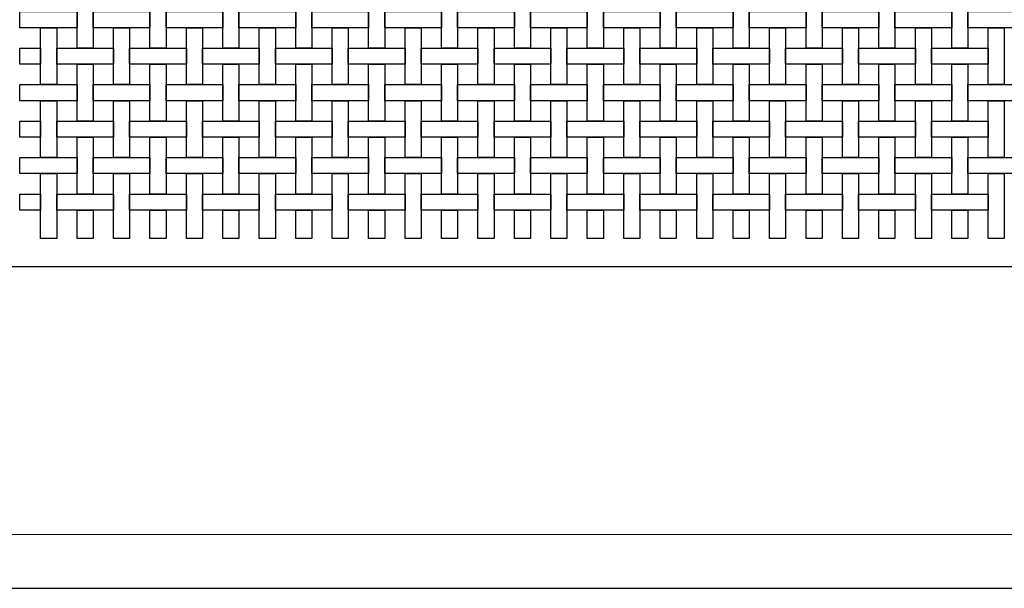
# Model space of a CAD drawing. Extents: x 384.3 to 399.7, y 236.3 to 246.3.
# Drawn here: x 387.8 to 389.6, y 238.3 to 239.4 of the extents above; entities that cross this region are included whole.
import ezdxf

# ---------------------------------------------------------------- set-up
doc = ezdxf.new("R2010")
doc.units = 0
doc.header["$MEASUREMENT"] = 0
doc.layers.add('malla', color=7, linetype='CONTINUOUS')
doc.layers.add('MURO', color=6, linetype='CONTINUOUS')

msp = doc.modelspace()

# ---------------------------------------------------------------- linework, layer by layer
at = {"layer": 'malla'}
for points in [[(387.9302, 239.4433), (387.9302, 239.3373), (387.9002, 239.3373), (387.9002, 239.4433)], [(388.0662, 239.4433), (388.0662, 239.3373), (388.0362, 239.3373), (388.0362, 239.4433)], [(388.2022, 239.4433), (388.2022, 239.3373), (388.1722, 239.3373), (388.1722, 239.4433)], [(388.3382, 239.4433), (388.3382, 239.3373), (388.3082, 239.3373), (388.3082, 239.4433)], [(388.4742, 239.4433), (388.4742, 239.3373), (388.4442, 239.3373), (388.4442, 239.4433)], [(388.6102, 239.4433), (388.6102, 239.3373), (388.5802, 239.3373), (388.5802, 239.4433)], [(388.7462, 239.4433), (388.7462, 239.3373), (388.7162, 239.3373), (388.7162, 239.4433)], [(388.8822, 239.4433), (388.8822, 239.3373), (388.8522, 239.3373), (388.8522, 239.4433)], [(389.0182, 239.4433), (389.0182, 239.3373), (388.9882, 239.3373), (388.9882, 239.4433)], [(389.1542, 239.4433), (389.1542, 239.3373), (389.1242, 239.3373), (389.1242, 239.4433)], [(389.2902, 239.4433), (389.2902, 239.3373), (389.2602, 239.3373), (389.2602, 239.4433)], [(389.4262, 239.4433), (389.4262, 239.3373), (389.3962, 239.3373), (389.3962, 239.4433)], [(389.5622, 239.4433), (389.5622, 239.3373), (389.5322, 239.3373), (389.5322, 239.4433)], [(387.9002, 239.4053), (387.9002, 239.3753), (387.7932, 239.3753), (387.7932, 239.4053)], [(388.0362, 239.4053), (388.0362, 239.3753), (387.9302, 239.3753), (387.9302, 239.4053)], [(388.1722, 239.4053), (388.1722, 239.3753), (388.0662, 239.3753), (388.0662, 239.4053)], [(388.3082, 239.4053), (388.3082, 239.3753), (388.2022, 239.3753), (388.2022, 239.4053)], [(388.4442, 239.4053), (388.4442, 239.3753), (388.3382, 239.3753), (388.3382, 239.4053)], [(388.5802, 239.4053), (388.5802, 239.3753), (388.4742, 239.3753), (388.4742, 239.4053)], [(388.7162, 239.4053), (388.7162, 239.3753), (388.6102, 239.3753), (388.6102, 239.4053)], [(388.8522, 239.4053), (388.8522, 239.3753), (388.7462, 239.3753), (388.7462, 239.4053)], [(388.9882, 239.4053), (388.9882, 239.3753), (388.8822, 239.3753), (388.8822, 239.4053)], [(389.1242, 239.4053), (389.1242, 239.3753), (389.0182, 239.3753), (389.0182, 239.4053)], [(389.2602, 239.4053), (389.2602, 239.3753), (389.1542, 239.3753), (389.1542, 239.4053)], [(389.3962, 239.4053), (389.3962, 239.3753), (389.2902, 239.3753), (389.2902, 239.4053)], [(389.5322, 239.4053), (389.5322, 239.3753), (389.4262, 239.3753), (389.4262, 239.4053)], [(389.6682, 239.4053), (389.6682, 239.3753), (389.5622, 239.3753), (389.5622, 239.4053)], [(387.8622, 239.3753), (387.8622, 239.2693), (387.8322, 239.2693), (387.8322, 239.3753)], [(387.9982, 239.3753), (387.9982, 239.2693), (387.9682, 239.2693), (387.9682, 239.3753)], [(388.1342, 239.3753), (388.1342, 239.2693), (388.1042, 239.2693), (388.1042, 239.3753)], [(388.2702, 239.3753), (388.2702, 239.2693), (388.2402, 239.2693), (388.2402, 239.3753)], [(388.4062, 239.3753), (388.4062, 239.2693), (388.3762, 239.2693), (388.3762, 239.3753)], [(388.5422, 239.3753), (388.5422, 239.2693), (388.5122, 239.2693), (388.5122, 239.3753)], [(388.6782, 239.3753), (388.6782, 239.2693), (388.6482, 239.2693), (388.6482, 239.3753)], [(388.8142, 239.3753), (388.8142, 239.2693), (388.7842, 239.2693), (388.7842, 239.3753)], [(388.9502, 239.3753), (388.9502, 239.2693), (388.9202, 239.2693), (388.9202, 239.3753)], [(389.0862, 239.3753), (389.0862, 239.2693), (389.0562, 239.2693), (389.0562, 239.3753)], [(389.2222, 239.3753), (389.2222, 239.2693), (389.1922, 239.2693), (389.1922, 239.3753)], [(389.3582, 239.3753), (389.3582, 239.2693), (389.3282, 239.2693), (389.3282, 239.3753)], [(389.4942, 239.3753), (389.4942, 239.2693), (389.4642, 239.2693), (389.4642, 239.3753)], [(389.6302, 239.3753), (389.6302, 239.2693), (389.6002, 239.2693), (389.6002, 239.3753)], [(387.8322, 239.3373), (387.8322, 239.3073), (387.7932, 239.3073), (387.7932, 239.3373)], [(387.9682, 239.3373), (387.9682, 239.3073), (387.8622, 239.3073), (387.8622, 239.3373)], [(388.1042, 239.3373), (388.1042, 239.3073), (387.9982, 239.3073), (387.9982, 239.3373)], [(388.2402, 239.3373), (388.2402, 239.3073), (388.1342, 239.3073), (388.1342, 239.3373)], [(388.3762, 239.3373), (388.3762, 239.3073), (388.2702, 239.3073), (388.2702, 239.3373)], [(388.5122, 239.3373), (388.5122, 239.3073), (388.4062, 239.3073), (388.4062, 239.3373)], [(388.6482, 239.3373), (388.6482, 239.3073), (388.5422, 239.3073), (388.5422, 239.3373)], [(388.7842, 239.3373), (388.7842, 239.3073), (388.6782, 239.3073), (388.6782, 239.3373)], [(388.9202, 239.3373), (388.9202, 239.3073), (388.8142, 239.3073), (388.8142, 239.3373)], [(389.0562, 239.3373), (389.0562, 239.3073), (388.9502, 239.3073), (388.9502, 239.3373)], [(389.1922, 239.3373), (389.1922, 239.3073), (389.0862, 239.3073), (389.0862, 239.3373)], [(389.3282, 239.3373), (389.3282, 239.3073), (389.2222, 239.3073), (389.2222, 239.3373)], [(389.4642, 239.3373), (389.4642, 239.3073), (389.3582, 239.3073), (389.3582, 239.3373)], [(389.6002, 239.3373), (389.6002, 239.3073), (389.4942, 239.3073), (389.4942, 239.3373)], [(387.9302, 239.3073), (387.9302, 239.2013), (387.9002, 239.2013), (387.9002, 239.3073)], [(388.0662, 239.3073), (388.0662, 239.2013), (388.0362, 239.2013), (388.0362, 239.3073)], [(388.2022, 239.3073), (388.2022, 239.2013), (388.1722, 239.2013), (388.1722, 239.3073)], [(388.3382, 239.3073), (388.3382, 239.2013), (388.3082, 239.2013), (388.3082, 239.3073)], [(388.4742, 239.3073), (388.4742, 239.2013), (388.4442, 239.2013), (388.4442, 239.3073)], [(388.6102, 239.3073), (388.6102, 239.2013), (388.5802, 239.2013), (388.5802, 239.3073)], [(388.7462, 239.3073), (388.7462, 239.2013), (388.7162, 239.2013), (388.7162, 239.3073)], [(388.8822, 239.3073), (388.8822, 239.2013), (388.8522, 239.2013), (388.8522, 239.3073)], [(389.0182, 239.3073), (389.0182, 239.2013), (388.9882, 239.2013), (388.9882, 239.3073)], [(389.1542, 239.3073), (389.1542, 239.2013), (389.1242, 239.2013), (389.1242, 239.3073)], [(389.2902, 239.3073), (389.2902, 239.2013), (389.2602, 239.2013), (389.2602, 239.3073)], [(389.4262, 239.3073), (389.4262, 239.2013), (389.3962, 239.2013), (389.3962, 239.3073)], [(389.5622, 239.3073), (389.5622, 239.2013), (389.5322, 239.2013), (389.5322, 239.3073)], [(387.9002, 239.2693), (387.9002, 239.2393), (387.7932, 239.2393), (387.7932, 239.2693)], [(388.0362, 239.2693), (388.0362, 239.2393), (387.9302, 239.2393), (387.9302, 239.2693)], [(388.1722, 239.2693), (388.1722, 239.2393), (388.0662, 239.2393), (388.0662, 239.2693)], [(388.3082, 239.2693), (388.3082, 239.2393), (388.2022, 239.2393), (388.2022, 239.2693)], [(388.4442, 239.2693), (388.4442, 239.2393), (388.3382, 239.2393), (388.3382, 239.2693)], [(388.5802, 239.2693), (388.5802, 239.2393), (388.4742, 239.2393), (388.4742, 239.2693)], [(388.7162, 239.2693), (388.7162, 239.2393), (388.6102, 239.2393), (388.6102, 239.2693)], [(388.8522, 239.2693), (388.8522, 239.2393), (388.7462, 239.2393), (388.7462, 239.2693)], [(388.9882, 239.2693), (388.9882, 239.2393), (388.8822, 239.2393), (388.8822, 239.2693)], [(389.1242, 239.2693), (389.1242, 239.2393), (389.0182, 239.2393), (389.0182, 239.2693)], [(389.2602, 239.2693), (389.2602, 239.2393), (389.1542, 239.2393), (389.1542, 239.2693)], [(389.3962, 239.2693), (389.3962, 239.2393), (389.2902, 239.2393), (389.2902, 239.2693)], [(389.5322, 239.2693), (389.5322, 239.2393), (389.4262, 239.2393), (389.4262, 239.2693)], [(389.6682, 239.2693), (389.6682, 239.2393), (389.5622, 239.2393), (389.5622, 239.2693)], [(387.8622, 239.2393), (387.8622, 239.1333), (387.8322, 239.1333), (387.8322, 239.2393)], [(387.9982, 239.2393), (387.9982, 239.1333), (387.9682, 239.1333), (387.9682, 239.2393)], [(388.1342, 239.2393), (388.1342, 239.1333), (388.1042, 239.1333), (388.1042, 239.2393)], [(388.2702, 239.2393), (388.2702, 239.1333), (388.2402, 239.1333), (388.2402, 239.2393)], [(388.4062, 239.2393), (388.4062, 239.1333), (388.3762, 239.1333), (388.3762, 239.2393)], [(388.5422, 239.2393), (388.5422, 239.1333), (388.5122, 239.1333), (388.5122, 239.2393)], [(388.6782, 239.2393), (388.6782, 239.1333), (388.6482, 239.1333), (388.6482, 239.2393)], [(388.8142, 239.2393), (388.8142, 239.1333), (388.7842, 239.1333), (388.7842, 239.2393)], [(388.9502, 239.2393), (388.9502, 239.1333), (388.9202, 239.1333), (388.9202, 239.2393)], [(389.0862, 239.2393), (389.0862, 239.1333), (389.0562, 239.1333), (389.0562, 239.2393)], [(389.2222, 239.2393), (389.2222, 239.1333), (389.1922, 239.1333), (389.1922, 239.2393)], [(389.3582, 239.2393), (389.3582, 239.1333), (389.3282, 239.1333), (389.3282, 239.2393)], [(389.4942, 239.2393), (389.4942, 239.1333), (389.4642, 239.1333), (389.4642, 239.2393)], [(389.6302, 239.2393), (389.6302, 239.1333), (389.6002, 239.1333), (389.6002, 239.2393)], [(387.8322, 239.2013), (387.8322, 239.1713), (387.7932, 239.1713), (387.7932, 239.2013)], [(387.9682, 239.2013), (387.9682, 239.1713), (387.8622, 239.1713), (387.8622, 239.2013)], [(388.1042, 239.2013), (388.1042, 239.1713), (387.9982, 239.1713), (387.9982, 239.2013)], [(388.2402, 239.2013), (388.2402, 239.1713), (388.1342, 239.1713), (388.1342, 239.2013)], [(388.3762, 239.2013), (388.3762, 239.1713), (388.2702, 239.1713), (388.2702, 239.2013)], [(388.5122, 239.2013), (388.5122, 239.1713), (388.4062, 239.1713), (388.4062, 239.2013)], [(388.6482, 239.2013), (388.6482, 239.1713), (388.5422, 239.1713), (388.5422, 239.2013)], [(388.7842, 239.2013), (388.7842, 239.1713), (388.6782, 239.1713), (388.6782, 239.2013)], [(388.9202, 239.2013), (388.9202, 239.1713), (388.8142, 239.1713), (388.8142, 239.2013)], [(389.0562, 239.2013), (389.0562, 239.1713), (388.9502, 239.1713), (388.9502, 239.2013)], [(389.1922, 239.2013), (389.1922, 239.1713), (389.0862, 239.1713), (389.0862, 239.2013)], [(389.3282, 239.2013), (389.3282, 239.1713), (389.2222, 239.1713), (389.2222, 239.2013)], [(389.4642, 239.2013), (389.4642, 239.1713), (389.3582, 239.1713), (389.3582, 239.2013)], [(389.6002, 239.2013), (389.6002, 239.1713), (389.4942, 239.1713), (389.4942, 239.2013)], [(387.9302, 239.1713), (387.9302, 239.0653), (387.9002, 239.0653), (387.9002, 239.1713)], [(388.0662, 239.1713), (388.0662, 239.0653), (388.0362, 239.0653), (388.0362, 239.1713)], [(388.2022, 239.1713), (388.2022, 239.0653), (388.1722, 239.0653), (388.1722, 239.1713)], [(388.3382, 239.1713), (388.3382, 239.0653), (388.3082, 239.0653), (388.3082, 239.1713)], [(388.4742, 239.1713), (388.4742, 239.0653), (388.4442, 239.0653), (388.4442, 239.1713)], [(388.6102, 239.1713), (388.6102, 239.0653), (388.5802, 239.0653), (388.5802, 239.1713)], [(388.7462, 239.1713), (388.7462, 239.0653), (388.7162, 239.0653), (388.7162, 239.1713)], [(388.8822, 239.1713), (388.8822, 239.0653), (388.8522, 239.0653), (388.8522, 239.1713)], [(389.0182, 239.1713), (389.0182, 239.0653), (388.9882, 239.0653), (388.9882, 239.1713)], [(389.1542, 239.1713), (389.1542, 239.0653), (389.1242, 239.0653), (389.1242, 239.1713)], [(389.2902, 239.1713), (389.2902, 239.0653), (389.2602, 239.0653), (389.2602, 239.1713)], [(389.4262, 239.1713), (389.4262, 239.0653), (389.3962, 239.0653), (389.3962, 239.1713)], [(389.5622, 239.1713), (389.5622, 239.0653), (389.5322, 239.0653), (389.5322, 239.1713)], [(387.9002, 239.1333), (387.9002, 239.1033), (387.7932, 239.1033), (387.7932, 239.1333)], [(388.0362, 239.1333), (388.0362, 239.1033), (387.9302, 239.1033), (387.9302, 239.1333)], [(388.1722, 239.1333), (388.1722, 239.1033), (388.0662, 239.1033), (388.0662, 239.1333)], [(388.3082, 239.1333), (388.3082, 239.1033), (388.2022, 239.1033), (388.2022, 239.1333)], [(388.4442, 239.1333), (388.4442, 239.1033), (388.3382, 239.1033), (388.3382, 239.1333)], [(388.5802, 239.1333), (388.5802, 239.1033), (388.4742, 239.1033), (388.4742, 239.1333)], [(388.7162, 239.1333), (388.7162, 239.1033), (388.6102, 239.1033), (388.6102, 239.1333)], [(388.8522, 239.1333), (388.8522, 239.1033), (388.7462, 239.1033), (388.7462, 239.1333)], [(388.9882, 239.1333), (388.9882, 239.1033), (388.8822, 239.1033), (388.8822, 239.1333)], [(389.1242, 239.1333), (389.1242, 239.1033), (389.0182, 239.1033), (389.0182, 239.1333)], [(389.2602, 239.1333), (389.2602, 239.1033), (389.1542, 239.1033), (389.1542, 239.1333)], [(389.3962, 239.1333), (389.3962, 239.1033), (389.2902, 239.1033), (389.2902, 239.1333)], [(389.5322, 239.1333), (389.5322, 239.1033), (389.4262, 239.1033), (389.4262, 239.1333)], [(389.6682, 239.1333), (389.6682, 239.1033), (389.5622, 239.1033), (389.5622, 239.1333)], [(387.8622, 239.1033), (387.8622, 238.9823), (387.8322, 238.9823), (387.8322, 239.1033)], [(387.9982, 239.1033), (387.9982, 238.9823), (387.9682, 238.9823), (387.9682, 239.1033)], [(388.1342, 239.1033), (388.1342, 238.9823), (388.1042, 238.9823), (388.1042, 239.1033)], [(388.2702, 239.1033), (388.2702, 238.9823), (388.2402, 238.9823), (388.2402, 239.1033)], [(388.4062, 239.1033), (388.4062, 238.9823), (388.3762, 238.9823), (388.3762, 239.1033)], [(388.5422, 239.1033), (388.5422, 238.9823), (388.5122, 238.9823), (388.5122, 239.1033)], [(388.6782, 239.1033), (388.6782, 238.9823), (388.6482, 238.9823), (388.6482, 239.1033)], [(388.8142, 239.1033), (388.8142, 238.9823), (388.7842, 238.9823), (388.7842, 239.1033)], [(388.9502, 239.1033), (388.9502, 238.9823), (388.9202, 238.9823), (388.9202, 239.1033)], [(389.0862, 239.1033), (389.0862, 238.9823), (389.0562, 238.9823), (389.0562, 239.1033)], [(389.2222, 239.1033), (389.2222, 238.9823), (389.1922, 238.9823), (389.1922, 239.1033)], [(389.3582, 239.1033), (389.3582, 238.9823), (389.3282, 238.9823), (389.3282, 239.1033)], [(389.4942, 239.1033), (389.4942, 238.9823), (389.4642, 238.9823), (389.4642, 239.1033)], [(389.6302, 239.1033), (389.6302, 238.9823), (389.6002, 238.9823), (389.6002, 239.1033)], [(387.8322, 239.0653), (387.8322, 239.0353), (387.7932, 239.0353), (387.7932, 239.0653)], [(387.9682, 239.0653), (387.9682, 239.0353), (387.8622, 239.0353), (387.8622, 239.0653)], [(388.1042, 239.0653), (388.1042, 239.0353), (387.9982, 239.0353), (387.9982, 239.0653)], [(388.2402, 239.0653), (388.2402, 239.0353), (388.1342, 239.0353), (388.1342, 239.0653)], [(388.3762, 239.0653), (388.3762, 239.0353), (388.2702, 239.0353), (388.2702, 239.0653)], [(388.5122, 239.0653), (388.5122, 239.0353), (388.4062, 239.0353), (388.4062, 239.0653)], [(388.6482, 239.0653), (388.6482, 239.0353), (388.5422, 239.0353), (388.5422, 239.0653)], [(388.7842, 239.0653), (388.7842, 239.0353), (388.6782, 239.0353), (388.6782, 239.0653)], [(388.9202, 239.0653), (388.9202, 239.0353), (388.8142, 239.0353), (388.8142, 239.0653)], [(389.0562, 239.0653), (389.0562, 239.0353), (388.9502, 239.0353), (388.9502, 239.0653)], [(389.1922, 239.0653), (389.1922, 239.0353), (389.0862, 239.0353), (389.0862, 239.0653)], [(389.3282, 239.0653), (389.3282, 239.0353), (389.2222, 239.0353), (389.2222, 239.0653)], [(389.4642, 239.0653), (389.4642, 239.0353), (389.3582, 239.0353), (389.3582, 239.0653)], [(389.6002, 239.0653), (389.6002, 239.0353), (389.4942, 239.0353), (389.4942, 239.0653)], [(387.9302, 239.0353), (387.9302, 238.9823), (387.9002, 238.9823), (387.9002, 239.0353)], [(388.0662, 239.0353), (388.0662, 238.9823), (388.0362, 238.9823), (388.0362, 239.0353)], [(388.2022, 239.0353), (388.2022, 238.9823), (388.1722, 238.9823), (388.1722, 239.0353)], [(388.3382, 239.0353), (388.3382, 238.9823), (388.3082, 238.9823), (388.3082, 239.0353)], [(388.4742, 239.0353), (388.4742, 238.9823), (388.4442, 238.9823), (388.4442, 239.0353)], [(388.6102, 239.0353), (388.6102, 238.9823), (388.5802, 238.9823), (388.5802, 239.0353)], [(388.7462, 239.0353), (388.7462, 238.9823), (388.7162, 238.9823), (388.7162, 239.0353)], [(388.8822, 239.0353), (388.8822, 238.9823), (388.8522, 238.9823), (388.8522, 239.0353)], [(389.0182, 239.0353), (389.0182, 238.9823), (388.9882, 238.9823), (388.9882, 239.0353)], [(389.1542, 239.0353), (389.1542, 238.9823), (389.1242, 238.9823), (389.1242, 239.0353)], [(389.2902, 239.0353), (389.2902, 238.9823), (389.2602, 238.9823), (389.2602, 239.0353)], [(389.4262, 239.0353), (389.4262, 238.9823), (389.3962, 238.9823), (389.3962, 239.0353)], [(389.5622, 239.0353), (389.5622, 238.9823), (389.5322, 238.9823), (389.5322, 239.0353)]]:
    msp.add_lwpolyline(points, close=True, dxfattribs=at)
at = {"layer": 'MURO'}
for points in [[(387.6831, 238.9303), (390.8672, 238.9303)], [(384.8795, 238.4303), (398.8862, 238.431)], [(384.8795, 238.3303), (399.7213, 238.3303)]]:
    msp.add_lwpolyline(points, dxfattribs=at)

doc.saveas('drawing.dxf')
